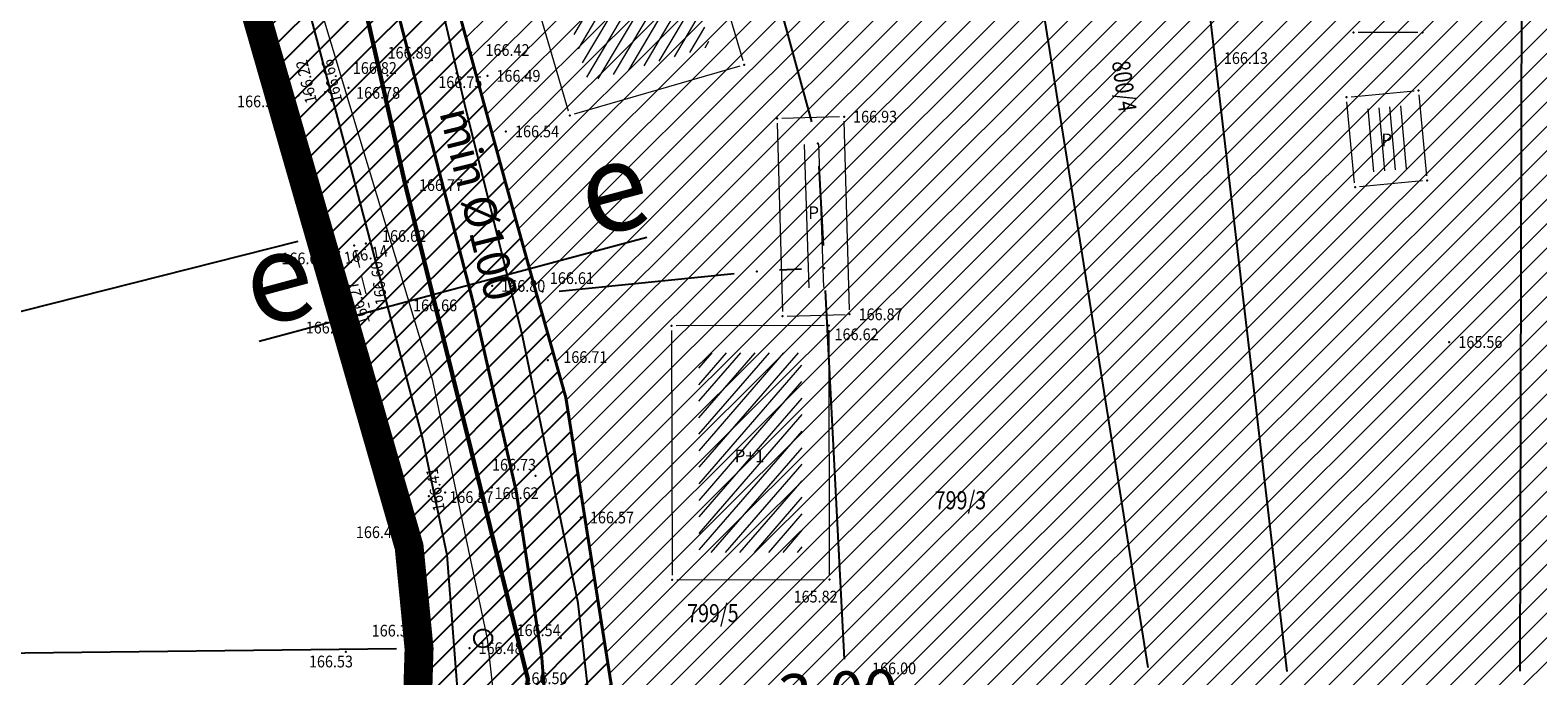
# Model space of a CAD drawing. Units: metres. Extents: x 7527566 to 7528516, y 4822616 to 4823507.
# Drawn here: x 7527771 to 7527854, y 4822837 to 4822873 of the extents above; entities that cross this region are included whole.
import ezdxf
from ezdxf.enums import TextEntityAlignment as Align

# ---------------------------------------------------------------- set-up
doc = ezdxf.new("R2010")
doc.units = ezdxf.units.M
doc.header["$LTSCALE"] = 0.5
doc.header["$PDSIZE"] = -0.01
doc.linetypes.add('CRTICE', pattern=[3, 2, -1])
doc.linetypes.add('DASHED2', pattern=[0.375, 0.25, -0.125])
for name, color, linetype in [('0 Elektroenergetika', 10, 'Continuous'), ('0 TT mreza', 200, 'Continuous'), ('00 regulaciona linija', 5, 'REGULACIONA LINE'), ('101_Parcele_granice', 7, 'Continuous'), ('115_Katastarske_tacke', 7, 'Continuous'), ('116_Katastarske_tacke_objekti', 7, 'Continuous'), ('120_Detaljne_tacke', 7, 'Continuous'), ('130_Detaljne_konstruisane_tacke', 7, 'Continuous'), ('H_tekst', 7, 'Continuous'), ('saobracaj sale', 7, 'Continuous')]:
    doc.layers.add(name, color=color, linetype=linetype)
for name, color, linetype, lineweight in [('0 granica plana', 7, 'Continuous', 0), ('102_Broj_parcele', 7, 'Continuous', 13), ('104_Objekti_granice', 1, 'Continuous', 13), ('106_Objekti_srafure', 1, 'Continuous', 13), ('110_Vodovod', 5, 'Continuous', 13), ('111_Kanalizacija', 32, 'Continuous', 13), ('121_Detaljne_tacke_kote', 32, 'Continuous', 13), ('132_Propust', 4, 'CRTICE', 13), ('133_Spratnost', 7, 'Continuous', 13), ('H_ kolektor_l.o.Rasine_otpadnih voda', 34, 'Continuous', 60), ('H_nova_voda', 4, 'Continuous', 40), ('H_Sahte', 7, 'Continuous', 35)]:
    doc.layers.add(name, color=color, linetype=linetype, lineweight=lineweight)
doc.layers.add('152_stanovanje_SRAFURA', color=7, linetype='Continuous', lineweight=30, true_color=0xf3e17c)
doc.styles.add('kote', font='geodet__.shx')
doc.styles.add('style1', font='txt')
doc.styles.add('StyleArial', font='arial.ttf')
doc.linetypes.add('REGULACIONA LINE', pattern='A,10,-0.5,["RL",Standard,S=2,R=0,X=0,Y=0],-4', length=14.5)
doc.dimstyles.new('ISO-25', dxfattribs={"dimtxt": 2.5, "dimasz": 2.5, "dimexe": 1.25, "dimexo": 0.625, "dimtad": 1, "dimtxsty": 'Standard', "dimcen": 2.5, "dimadec": 0, "dimazin": 0, "dimtfac": 1, "dimtmove": 0, "dimatfit": 3, "dimfxl": 1, "dimarcsym": 0})

# ---------------------------------------------------------------- blocks, each defined once
blk = doc.blocks.new('T1')
at = {"linetype": 'Continuous'}
blk.add_point((0, 0), dxfattribs=at)
blk.add_attdef('OZN-TAC', (0, 0), '', height=5)
blk = doc.blocks.new('*D42')
at = {"color": 0, "lineweight": -2, "transparency": 16777216}
for p, q in [((7527809.007, 4822833.187), (7527819.826, 4822833.744)), ((7527801.018, 4822832.776), (7527798.521, 4822832.647)), ((7527803.514, 4822832.905), (7527806.511, 4822833.059)), ((7527803.522, 4822832.756), (7527803.579, 4822831.656)), ((7527806.518, 4822832.91), (7527806.575, 4822831.81))]:
    blk.add_line(p, q, dxfattribs=at)
at = {"color": 0, "transparency": 16777216}
for points in [[(7527800.996, 4822833.192), (7527801.039, 4822832.36), (7527803.514, 4822832.905)], [(7527808.986, 4822833.603), (7527809.029, 4822832.771), (7527806.511, 4822833.059)]]:
    blk.add_solid(points, dxfattribs=at)
at = {"layer": 'Defpoints', "color": 0, "transparency": 16777216}
for p in [(7527803.49, 4822833.38), (7527806.486, 4822833.534), (7527806.511, 4822833.059)]:
    blk.add_point(p, dxfattribs=at)
at = {"color": 0, "transparency": 16777216, "insert": (7527815.558, 4822835.611), "char_height": 2.5, "attachment_point": 5, "rotation": 2.94691}
blk.add_mtext('3,00', dxfattribs=at)
blk = doc.blocks.new('*D10368')
at = {"color": 0, "lineweight": -2, "transparency": 16777216}
for p, q in [((7527809.007, 4822833.187), (7527819.826, 4822833.744)), ((7527801.018, 4822832.776), (7527798.521, 4822832.647)), ((7527803.514, 4822832.905), (7527806.511, 4822833.059)), ((7527803.522, 4822832.756), (7527803.579, 4822831.656)), ((7527806.518, 4822832.91), (7527806.575, 4822831.81))]:
    blk.add_line(p, q, dxfattribs=at)
at = {"color": 0, "transparency": 16777216}
for points in [[(7527800.996, 4822833.192), (7527801.039, 4822832.36), (7527803.514, 4822832.905)], [(7527808.986, 4822833.603), (7527809.029, 4822832.771), (7527806.511, 4822833.059)]]:
    blk.add_solid(points, dxfattribs=at)
at = {"layer": 'Defpoints', "color": 0, "transparency": 16777216}
for p in [(7527803.49, 4822833.38), (7527806.486, 4822833.534), (7527806.511, 4822833.059)]:
    blk.add_point(p, dxfattribs=at)
at = {"color": 0, "transparency": 16777216, "insert": (7527815.558, 4822835.611), "char_height": 2.5, "attachment_point": 5, "rotation": 2.94691}
blk.add_mtext('3,00', dxfattribs=at)

msp = doc.modelspace()

# ---------------------------------------------------------------- hatches: boundary and pattern name
h = msp.add_hatch()
h.set_pattern_fill('ANSI31', color=254, scale=0.3)
h.set_pattern_definition([(45, (3000, 0), (-0.67351920908, 0.67351920908), [])])
h.paths.add_polyline_path([(7527972.68, 4823128.8), (7527970.94, 4823129.45), (7527964.53, 4823133.15), (7527962.872, 4823134.099), (7527951.04, 4823138.44), (7527947.07, 4823139.89), (7527946.255, 4823140.152, 0.073715), (7527937.696, 4823142.19), (7527933.94, 4823143.47), (7527919.58, 4823139.59), (7527914.31, 4823137.5), (7527900.83, 4823133.48), (7527884.87, 4823131.73), (7527871.55, 4823129.98), (7527859.81, 4823129.21), (7527849.05, 4823135.07), (7527851.85, 4823154.11), (7527856.36, 4823177.08), (7527861.63, 4823196.84), (7527864.99, 4823210), (7527865.8, 4823212.82), (7527872.93, 4823237.65), (7527875.68, 4823250.05), (7527880.32, 4823268.91), (7527882.9, 4823277.43), (7527921.19, 4823265.05), (7527940.2, 4823258.85), (7527953.18, 4823252.89), (7527965.18, 4823247.65), (7527979.2, 4823241.31), (7527995.48, 4823233.87), (7528001.01, 4823231.39), (7528002.4, 4823235.16), (7527996.93, 4823237.62), (7527941.39, 4823262.55), (7527928.51, 4823266.61), (7527883.95, 4823280.88), (7527886.54, 4823289.42), (7527889.04, 4823298.44), (7527893.24, 4823313.6), (7527903.37, 4823352.27), (7527908.71, 4823377.76), (7527899.273, 4823379.77), (7527896.69, 4823367.66), (7527894.5, 4823358.87), (7527891.91, 4823348.443), (7527889.97, 4823341.84), (7527886.58, 4823328.82), (7527883.234, 4823315.104), (7527879.887, 4823301.388), (7527874.1, 4823279.89), (7527869.541, 4823262.314), (7527869.311, 4823261.461), (7527868.111, 4823256.999), (7527863.55, 4823239.91), (7527860.82, 4823230.29), (7527858.98, 4823223.8), (7527858.09, 4823220.67), (7527852.88, 4823202.07), (7527851.8, 4823198.22), (7527846.53, 4823176.46), (7527841.8, 4823155.18), (7527839.76, 4823145.5), (7527838.24, 4823134.34), (7527836.6, 4823129), (7527835.821, 4823128.246), (7527832.683, 4823115.009), (7527829.91, 4823100.87), (7527826.94, 4823085.96), (7527824.46, 4823073.5), (7527823.81, 4823071.12), (7527819.014, 4823056.65), (7527813.888, 4823042.304), (7527810.686, 4823033.18), (7527806.161, 4823020.166), (7527802.808, 4823010.049), (7527803.36, 4823009.64), (7527797.93, 4822995.85), (7527796.52, 4822993.04), (7527795.38, 4822990.59), (7527788.89, 4822976.32), (7527785.49, 4822968.62), (7527782.68, 4822962.67), (7527781.44, 4822959.94), (7527772.12, 4822939.48), (7527769.89, 4822935.01), (7527766.58, 4822928.39), (7527770.19, 4822925.91), (7527771.08, 4822921.55), (7527775.39, 4822895.49), (7527779.43, 4822887.22), (7527786.88, 4822861.3), (7527791.82, 4822844.1), (7527792.37, 4822838.47), (7527791.93, 4822823.95), (7527792.48, 4822814.17), (7527789.26, 4822801.24), (7527779.78, 4822768.69), (7527770.569, 4822739.928), (7527781.68, 4822736.37), (7527791.29, 4822762.78), (7527793.72, 4822773.86), (7527798.37, 4822793.66), (7527799.901, 4822802.143), (7527802.74, 4822813.89), (7527803.32, 4822816.29), (7527803.96, 4822824.25), (7527803.49, 4822833.38), (7527802.92, 4822836.97), (7527800.48, 4822852.37), (7527798.87, 4822858.1), (7527797.2, 4822864.07), (7527792.72, 4822880.49), (7527792.73, 4822884.13), (7527794.2, 4822887.63), (7527798.33, 4822891.3), (7527803.55, 4822893.56), (7527806.89, 4822894.07), (7527823.27, 4822896.57), (7527831.266, 4822897.674, -0.033675), (7527877.295, 4822901.008), (7527947.082, 4822901.356), (7527975.744, 4822901.499), (7527983.896, 4822901.318), (7527998.74, 4822899.53), (7528003.95, 4822898.94), (7528023.51, 4822893.57, -0.141493), (7528033.166, 4822887.813), (7528062.948, 4822859.554, -0.028219), (7528068.592, 4822853.56), (7528081.005, 4822838.785, 0.060012), (7528089.215, 4822831.105), (7528089.99, 4822830.35), (7528101.15, 4822823.25), (7528124.92, 4822808.61), (7528135.673, 4822801.577), (7528145.66, 4822805.28), (7528153.82, 4822810.035), (7528140.082, 4822813.105), (7528140.714, 4822814.758), (7528136.978, 4822816.187), (7528135.22, 4822815.96), (7528131.13, 4822815.97), (7528123.98, 4822818.3), (7528120.79, 4822820.13), (7528108.93, 4822827.21), (7528107.87, 4822827.69), (7528099.32, 4822833.05), (7528094.64, 4822835.84), (7528089.31, 4822839.83), (7528084.71, 4822845.19), (7528073.951, 4822858.063), (7528070.951, 4822861.435), (7528067.766, 4822864.632), (7528056.479, 4822875.343), (7528045.191, 4822886.053), (7528044.68, 4822887.15), (7528039.89, 4822892.99), (7528038.46, 4822893.08), (7528032.87, 4822897.95), (7528027.58, 4822900.02), (7528022.315, 4822901.73), (7528014.31, 4822904.01), (7528007.96, 4822905.84), (7527996.81, 4822907.71), (7527984.31, 4822908.75), (7527978.82, 4822909.25), (7527973.34, 4822908.75), (7527963.39, 4822909), (7527958.31, 4822908.98), (7527954.915, 4822908.395), (7527931.381, 4822908.278), (7527929.266, 4822909.878), (7527928.095, 4822912.256), (7527928.115, 4822914.907), (7527929.615, 4822921.032), (7527931.975, 4822928.513), (7527937.3, 4822942.2), (7527943.76, 4822955), (7527948.93, 4822961.22), (7527952.51, 4822963.41), (7527978.86, 4822981.45), (7527989.59, 4822989.3), (7527998.252, 4822996.928), (7528000.101, 4822997.565), (7528002.056, 4822997.574), (7528003.91, 4822996.954), (7528026.857, 4822984.821), (7528043.426, 4822976.061), (7528040.622, 4822970.756), (7528045.042, 4822968.419), (7528050.758, 4822972.174), (7528054.325, 4822970.056), (7528066.323, 4822962.397), (7528077.294, 4822955.394), (7528081.867, 4822952.695), (7528087.584, 4822949.888), (7528098.637, 4822945.026), (7528114.031, 4822938.254), (7528120.064, 4822935.6), (7528121.52, 4822934.08), (7528121.456, 4822931.164), (7528124.834, 4822929.678), (7528126.24, 4822932.884), (7528131.864, 4822930.409), (7528134.06, 4822929.07), (7528134.36, 4822934.64), (7528134.31, 4822936.84), (7528129.955, 4822937.804), (7528128.659, 4822938.374), (7528130.068, 4822941.578), (7528126.407, 4822943.189), (7528126.105, 4822942.502), (7528124.584, 4822941.047), (7528122.48, 4822941.092), (7528090, 4822955.38), (7528085.809, 4822957.393), (7528080.522, 4822960.452), (7528071.66, 4822966.85), (7528056.6, 4822976.01), (7528052.609, 4822977.992), (7528032.542, 4822988.603), (7528012.476, 4822999.213), (7528010.52, 4823000.865), (7528009.431, 4823003.182), (7528009.407, 4823005.742), (7528010.452, 4823008.079), (7528022.9, 4823019.55), (7528024.466, 4823021.267), (7528031.268, 4823018.041), (7528033.411, 4823022.558), (7528027.99, 4823025.13), (7528029.615, 4823027.992), (7528031.068, 4823029.945), (7528032.476, 4823031.93), (7528039.602, 4823042.227), (7528041.109, 4823044.406), (7528044.237, 4823048.926), (7528047.01, 4823052.934), (7528051.173, 4823058.949), (7528052.08, 4823060.26), (7528052.88, 4823061.22), (7528063.74, 4823075.34), (7528065.75, 4823076.44), (7528073.89, 4823073.11), (7528085.96, 4823065.53), (7528085.7, 4823064.48), (7528095.38, 4823058.17), (7528110.88, 4823048.07), (7528115.442, 4823045.219), (7528118.715, 4823043.17), (7528121.816, 4823040.921), (7528124.485, 4823038.941), (7528128.62, 4823035.33), (7528136.587, 4823028.372), (7528136.59, 4823028.37), (7528147.1, 4823021.47), (7528148.54, 4823020.53), (7528154.16, 4823016.92), (7528165.63, 4823011.93), (7528169.88, 4823008.77), (7528172.42, 4823006.89), (7528181.74, 4823003.71), (7528192.069, 4823002.22), (7528201.68, 4823000.84), (7528204.142, 4823000.86), (7528212.234, 4823000.92), (7528222.454, 4823000.734), (7528225.718, 4823000.554), (7528228.96, 4823000.135), (7528239.53, 4822998.22), (7528249.76, 4822996.4), (7528251.263, 4822996.416), (7528268.532, 4822993.536), (7528269.88, 4822992.92), (7528279.32, 4823022.15), (7528274.99, 4823023.44), (7528273.48, 4823015.08), (7528272.19, 4823011.03), (7528270.88, 4823007.43), (7528268.599, 4823002.65), (7528263.907, 4823003.432), (7528263.594, 4823001.555), (7528261.787, 4823000.489), (7528254.017, 4823001.533), (7528241.943, 4823003.546), (7528229.865, 4823005.56), (7528227.888, 4823005.849), (7528225.78, 4823006.08), (7528222.554, 4823006.233), (7528204.659, 4823006.56), (7528201.909, 4823006.661), (7528199.167, 4823006.863), (7528178.71, 4823012.04), (7528168.31, 4823016.815), (7528148.529, 4823028.295), (7528140.812, 4823034.309), (7528127.87, 4823044.38), (7528119.78, 4823049.55), (7528111.5, 4823055.98), (7528105.37, 4823060.62), (7528100.58, 4823064.26), (7528092.42, 4823069.87), (7528090.57, 4823070.81), (7528078.35, 4823079.5), (7528073.622, 4823082.518), (7528072.829, 4823084.618), (7528077.73, 4823093.17), (7528078.53, 4823094.67), (7528092.52, 4823118.7), (7528101.51, 4823131.579), (7528102.94, 4823133.63), (7528103.8, 4823134.87), (7528108.51, 4823143.05), (7528111.68, 4823148.57), (7528119.57, 4823160.79), (7528125.98, 4823170.45), (7528129.42, 4823175.97), (7528133.99, 4823183.52), (7528134.84, 4823183.67), (7528142.89, 4823199.21), (7528148.739, 4823208.574), (7528142.85, 4823212.72), (7528141.1, 4823208.84), (7528130.4, 4823191.64), (7528125.83, 4823184), (7528120.95, 4823175.85), (7528116.38, 4823168.21), (7528106.55, 4823152.42), (7528097.74, 4823138.27), (7528094.89, 4823133.96), (7528089.73, 4823126.13), (7528085.03, 4823118.48), (7528073.74, 4823100.1), (7528064.864, 4823087.207, -0.278249), (7528059.545, 4823084.564), (7528046.467, 4823090.816), (7528026.603, 4823101.07), (7528019.23, 4823105.41), (7528012.2, 4823108.78), (7528004.44, 4823112.49), (7527996.66, 4823116.53), (7527986.12, 4823121.94), (7527985.08, 4823122.55)])
h.paths.add_polyline_path([(7527845.65, 4823117.27), (7527861.18, 4823120.64), (7527882.64, 4823124.32), (7527888.29, 4823125.22), (7527895.3, 4823126.27), (7527906.89, 4823128.07), (7527908.62, 4823126.91), (7527916.202, 4823132.218), (7527928.072, 4823135.773, -0.161537), (7527943.493, 4823135.321), (7527952.751, 4823131.945, -0.030327), (7527961.031, 4823128.344), (7528015.352, 4823100.688), (7528040.832, 4823087.535), (7528053.933, 4823080.554, -0.232873), (7528055.8, 4823075.829), (7528048.783, 4823065.025, 0.010594), (7528046.642, 4823062.066), (7528027.72, 4823034.722), (7528018.46, 4823023.49), (7528003.89, 4823010.17), (7527998.84, 4823005.56), (7527988.13, 4822996.19), (7527984.36, 4822992.89), (7527974.34, 4822986.8), (7527970.948, 4822984.741), (7527964.6, 4822981.348), (7527958.12, 4822978.36), (7527949, 4822973.3), (7527939.78, 4822962.18), (7527936, 4822956.48), (7527932.04, 4822946.63), (7527930.06, 4822941.2), (7527928.17, 4822935.46), (7527927.77, 4822934.94), (7527924.39, 4822923.5), (7527922.52, 4822917.16), (7527920.29, 4822911), (7527918.79, 4822909.65), (7527915.841, 4822908.2), (7527903.232, 4822908.137), (7527897.34, 4822908.28), (7527882.4, 4822908.23), (7527879.35, 4822908.22), (7527876.01, 4822908.21), (7527870.993, 4822907.92, 0.025196), (7527835.835, 4822905.34), (7527832.87, 4822905.08), (7527823.87, 4822904.28), (7527807.88, 4822901.63), (7527807.31, 4822901.54), (7527804.622, 4822900.998), (7527784.406, 4822898.156), (7527783.13, 4822901.42), (7527781.46, 4822907.66), (7527781.24, 4822911.18), (7527781.73, 4822923.42), (7527783.04, 4822931.88), (7527786.16, 4822945.02), (7527789.27, 4822953.04), (7527793.5, 4822961.75), (7527800.15, 4822975.47), (7527808.72, 4822995.59), (7527816.23, 4823014.38), (7527822.41, 4823033.69), (7527830.66, 4823053.01), (7527833.35, 4823067.91), (7527836.59, 4823077.72), (7527836.76, 4823078.47), (7527840.04, 4823093.29), (7527842.9, 4823105.5)], flags=16)
at = {"layer": '106_Objekti_srafure'}
h = msp.add_hatch(dxfattribs=at)
h.set_pattern_fill('LINE', color=256, scale=6, angle=59.31194, style=0)
h.set_pattern_definition([(59.3119444444, (0, 0), (-0.51597521144, 0.30621819211), [])])
h.paths.add_polyline_path([(7527807.28, 4822871.45), (7527808.477, 4822871.799), (7527805.923, 4822880.498), (7527799.172, 4822878.514), (7527801.365, 4822871.031), (7527801.366, 4822871.031), (7527801.718, 4822869.829), (7527807.28, 4822871.45)])
h = msp.add_hatch(dxfattribs=at)
h.set_pattern_fill('LINE', color=256, scale=6, angle=95, style=0)
h.set_pattern_definition([(95, (0, 0), (-0.597716818855, -0.05229344565), [])])
h.paths.add_polyline_path([(7527844.467, 4822868.305), (7527846.954, 4822868.542), (7527847.283, 4822865.055), (7527844.796, 4822864.818)])
h = msp.add_hatch(dxfattribs=at)
h.set_pattern_fill('LINE', color=256, scale=6, angle=272, style=0)
h.set_pattern_definition([(272, (-0.4582, 0.01763), (0.59963449621, 0.02093969802), [])])
h.paths.add_polyline_path([(7527813.949, 4822866.383), (7527813.25, 4822866.364), (7527813.471, 4822858.426), (7527814.171, 4822858.446)])
h = msp.add_hatch(dxfattribs=at)
h.set_pattern_fill('LINE', color=256, scale=6, angle=272, style=0)
h.set_pattern_definition([(272, (0.33484, 0.03524), (0.59963449621, 0.02093969802), [])])
h.paths.add_polyline_path([(7527814.742, 4822866.401), (7527814.043, 4822866.381), (7527814.264, 4822858.444), (7527814.964, 4822858.463)])
h = msp.add_hatch(dxfattribs=at)
h.set_pattern_fill('LINE', color=256, scale=6, angle=49.11611, style=0)
h.set_pattern_definition([(49.116111111, (0, 0), (-0.45362252827, 0.39271694876), [])])
h.paths.add_polyline_path([(7527813.537, 4822854.352), (7527813.512, 4822854.841), (7527807.836, 4822854.83), (7527807.859, 4822843.779), (7527813.559, 4822843.791)])
at = {"layer": '152_stanovanje_SRAFURA', "lineweight": 15}
h = msp.add_hatch(dxfattribs=at)
h.set_pattern_fill('ANSI31', color=256, scale=0.3, style=0)
h.set_pattern_definition([(45, (-1000, 0), (-0.67351920908, 0.67351920908), [])])
h.paths.add_polyline_path([(7528068.592, 4822853.56), (7528065.854, 4822856.637), (7528062.948, 4822859.554), (7528052.988, 4822869.006), (7528044.137, 4822877.404), (7528033.166, 4822887.813), (7528030.749, 4822890.011), (7528028.355, 4822891.601), (7528025.536, 4822892.923), (7528023.51, 4822893.57), (7528003.95, 4822898.94), (7527998.74, 4822899.53), (7527983.896, 4822901.318), (7527975.744, 4822901.499), (7527947.082, 4822901.356), (7527912.189, 4822901.182), (7527877.295, 4822901.008), (7527869.599, 4822900.883), (7527861.908, 4822900.586), (7527854.225, 4822900.116), (7527846.554, 4822899.474), (7527838.9, 4822898.659), (7527831.266, 4822897.674), (7527823.27, 4822896.57), (7527806.89, 4822894.07), (7527803.55, 4822893.56), (7527798.33, 4822891.3), (7527794.2, 4822887.63), (7527792.73, 4822884.13), (7527792.72, 4822880.49), (7527797.2, 4822864.07), (7527798.87, 4822858.1), (7527800.48, 4822852.37), (7527802.92, 4822836.971), (7527803.49, 4822833.38), (7527803.96, 4822824.25), (7527803.32, 4822816.29), (7527802.74, 4822813.89), (7527800.05, 4822802.76), (7527799.83, 4822801.75), (7527798.37, 4822793.66), (7527793.72, 4822773.86), (7527791.29, 4822762.78), (7527781.697, 4822736.416), (7527863.77, 4822726.82), (7527866.18, 4822773.96), (7527876.12, 4822773.59), (7527876.61, 4822790.2), (7527876.48, 4822804), (7527876.54, 4822816), (7527893.695, 4822817.729), (7527911.736, 4822819.548), (7527963.733, 4822824.789), (7527999.459, 4822828.39), (7528020.512, 4822830.512), (7528035.509, 4822832.033), (7528089.99, 4822830.35), (7528086.321, 4822833.405), (7528083.249, 4822836.3), (7528081.005, 4822838.785)])
h.paths.add_polyline_path([(7528240.93, 4823104.68), (7528267.19, 4823138.72), (7528266.739, 4823142.173), (7528266.739, 4823142.173), (7528255.191, 4823148.689), (7528219.368, 4823169.27), (7528201.376, 4823179.925), (7528201.652, 4823180.682), (7528185.302, 4823189.636), (7528168.792, 4823198.048), (7528165.394, 4823199.928), (7528163.384, 4823200.971), (7528148.737, 4823208.571), (7528142.89, 4823199.21), (7528134.84, 4823183.67), (7528133.99, 4823183.52), (7528129.42, 4823175.97), (7528125.98, 4823170.45), (7528119.57, 4823160.79), (7528111.68, 4823148.57), (7528108.51, 4823143.05), (7528103.8, 4823134.87), (7528102.94, 4823133.63), (7528101.51, 4823131.579), (7528092.52, 4823118.7), (7528078.53, 4823094.67), (7528077.73, 4823093.17), (7528073.003, 4823084.922), (7528073.181, 4823083.685), (7528073.622, 4823082.518), (7528078.35, 4823079.5), (7528090.57, 4823070.81), (7528092.42, 4823069.87), (7528100.58, 4823064.26), (7528105.37, 4823060.62), (7528111.5, 4823055.98), (7528119.78, 4823049.55), (7528127.87, 4823044.38), (7528140.812, 4823034.309), (7528148.529, 4823028.295), (7528168.31, 4823016.815), (7528178.71, 4823012.04), (7528179.08, 4823015.87), (7528181.36, 4823018.03), (7528184.76, 4823022.38), (7528189.02, 4823026.82), (7528208.45, 4823054.26), (7528213.63, 4823064.08), (7528228.77, 4823088.55)])
h.paths.add_polyline_path([(7528116.38, 4823168.21), (7528120.95, 4823175.85), (7528125.83, 4823184), (7528130.4, 4823191.64), (7528141.1, 4823208.84), (7528142.85, 4823212.72), (7528105.17, 4823233.76), (7528086.87, 4823243.71), (7528080.85, 4823246.99), (7528068.01, 4823253.97), (7528058.17, 4823257.24), (7528040.04, 4823272.73), (7528035.71, 4823278.95), (7528028.31, 4823285.69), (7528023.42, 4823290.35), (7528018.17, 4823295.35), (7528010.59, 4823302.58), (7528003.24, 4823309.58), (7527998.34, 4823314.25), (7527988.42, 4823323.7), (7527980.13, 4823331.61), (7527977.53, 4823334.2), (7527954.21, 4823357.44), (7527947.05, 4823365.28), (7527938.84, 4823373.01), (7527928.54, 4823381.78), (7527924.32, 4823382.78), (7527908.71, 4823377.76), (7527903.37, 4823352.27), (7527893.24, 4823313.6), (7527889.04, 4823298.44), (7527886.54, 4823289.42), (7527883.95, 4823280.88), (7527928.51, 4823266.61), (7527941.39, 4823262.55), (7527996.928, 4823237.621), (7528002.4, 4823235.16), (7528001.01, 4823231.39), (7527995.48, 4823233.87), (7527979.2, 4823241.31), (7527965.18, 4823247.65), (7527953.18, 4823252.89), (7527940.2, 4823258.85), (7527921.19, 4823265.05), (7527882.9, 4823277.43), (7527880.32, 4823268.91), (7527875.68, 4823250.05), (7527872.93, 4823237.65), (7527865.8, 4823212.82), (7527864.99, 4823210), (7527861.63, 4823196.84), (7527861.186, 4823196.172), (7527859.544, 4823190.086), (7527856.36, 4823177.08), (7527851.85, 4823154.11), (7527849.05, 4823135.07), (7527859.81, 4823129.21), (7527871.55, 4823129.98), (7527884.87, 4823131.73), (7527900.83, 4823133.48), (7527914.31, 4823137.5), (7527919.58, 4823139.59), (7527933.94, 4823143.47), (7527937.97, 4823143.12), (7527938.35, 4823142.06), (7527942.56, 4823141.34), (7527947.07, 4823139.89), (7527951.04, 4823138.44), (7527962.87, 4823134.1), (7527964.53, 4823133.15), (7527970.94, 4823129.45), (7527972.68, 4823128.8), (7527985.08, 4823122.55), (7527986.12, 4823121.94), (7527996.66, 4823116.53), (7528004.44, 4823112.49), (7528012.2, 4823108.78), (7528019.23, 4823105.41), (7528026.603, 4823101.07), (7528032.702, 4823097.922), (7528046.466, 4823090.817), (7528059.545, 4823084.563), (7528062.384, 4823085.056), (7528064.627, 4823086.864), (7528069.184, 4823093.482), (7528073.74, 4823100.1), (7528085.03, 4823118.48), (7528089.73, 4823126.13), (7528094.89, 4823133.96), (7528097.74, 4823138.27), (7528106.55, 4823152.42)])
h.paths.add_polyline_path([(7528055.8, 4823075.829), (7528055.417, 4823078.409), (7528053.933, 4823080.554), (7528037.67, 4823089.22), (7528015.152, 4823100.79), (7527996.392, 4823110.341), (7527992.21, 4823112.32), (7527983.85, 4823116.83), (7527968.038, 4823124.776), (7527961.031, 4823128.344), (7527956.945, 4823130.27), (7527952.751, 4823131.945), (7527948.122, 4823133.633), (7527943.493, 4823135.321), (7527942.378, 4823135.697), (7527940.483, 4823136.204), (7527937.385, 4823136.696), (7527934.25, 4823136.788), (7527931.128, 4823136.479), (7527928.072, 4823135.773), (7527922.137, 4823133.996), (7527916.203, 4823132.218), (7527908.62, 4823126.91), (7527906.89, 4823128.07), (7527895.3, 4823126.27), (7527888.29, 4823125.22), (7527882.977, 4823124.372), (7527875.769, 4823123.142), (7527861.18, 4823120.64), (7527845.65, 4823117.27), (7527842.9, 4823105.498), (7527840.04, 4823093.29), (7527836.76, 4823078.47), (7527836.602, 4823077.757), (7527833.35, 4823067.91), (7527830.66, 4823053.01), (7527822.41, 4823033.69), (7527816.23, 4823014.38), (7527808.72, 4822995.59), (7527800.15, 4822975.47), (7527793.499, 4822961.748), (7527789.27, 4822953.04), (7527786.16, 4822945.02), (7527783.04, 4822931.88), (7527781.73, 4822923.42), (7527781.24, 4822911.18), (7527781.46, 4822907.66), (7527783.13, 4822901.42), (7527784.406, 4822898.156), (7527794.514, 4822899.577), (7527804.619, 4822900.997), (7527807.31, 4822901.54), (7527807.88, 4822901.63), (7527823.87, 4822904.28), (7527832.87, 4822905.08), (7527841.674, 4822906.016), (7527847.523, 4822906.593), (7527853.381, 4822907.073), (7527859.247, 4822907.454), (7527865.118, 4822907.737), (7527870.992, 4822907.92), (7527876.01, 4822908.21), (7527879.349, 4822908.22), (7527882.4, 4822908.23), (7527897.34, 4822908.28), (7527915.841, 4822908.2), (7527918.79, 4822909.65), (7527920.29, 4822911), (7527922.52, 4822917.16), (7527924.39, 4822923.5), (7527927.772, 4822934.856), (7527928.17, 4822935.46), (7527932.04, 4822946.63), (7527936, 4822956.48), (7527939.78, 4822962.18), (7527949, 4822973.3), (7527958.12, 4822978.36), (7527964.6, 4822981.348), (7527970.89, 4822984.71), (7527974.34, 4822986.8), (7527984.36, 4822992.89), (7527988.131, 4822996.191), (7527998.84, 4823005.56), (7528003.888, 4823010.169), (7528018.46, 4823023.49), (7528027.954, 4823035.06), (7528037.302, 4823048.569), (7528046.65, 4823062.079), (7528048.783, 4823065.025)])
h.paths.add_polyline_path([(7528027.99, 4823025.13), (7528033.411, 4823022.558), (7528031.268, 4823018.041), (7528024.466, 4823021.267), (7528022.9, 4823019.55), (7528010.452, 4823008.079), (7528009.407, 4823005.742), (7528009.431, 4823003.182), (7528010.52, 4823000.865), (7528012.476, 4822999.213), (7528052.609, 4822977.992), (7528056.6, 4822976.01), (7528071.66, 4822966.85), (7528080.522, 4822960.452), (7528085.809, 4822957.393), (7528090, 4822955.38), (7528122.48, 4822941.092), (7528124.584, 4822941.047), (7528126.105, 4822942.502), (7528126.407, 4822943.189), (7528130.068, 4822941.578), (7528128.659, 4822938.374), (7528129.955, 4822937.804), (7528134.31, 4822936.84), (7528136.88, 4822942.43), (7528139.09, 4822941.42), (7528144.4, 4822937.14), (7528152.21, 4822960.03), (7528154.76, 4822963.27), (7528162.22, 4822973.26), (7528167.68, 4822981.02), (7528169.69, 4822979.25), (7528178.3, 4822975.59), (7528191.877, 4823002.248), (7528181.74, 4823003.71), (7528172.42, 4823006.89), (7528169.88, 4823008.77), (7528165.63, 4823011.93), (7528154.16, 4823016.92), (7528148.54, 4823020.53), (7528147.1, 4823021.47), (7528136.59, 4823028.37), (7528135.922, 4823028.809), (7528135.968, 4823028.912), (7528128.62, 4823035.33), (7528124.485, 4823038.941), (7528121.816, 4823040.921), (7528118.715, 4823043.17), (7528115.442, 4823045.219), (7528110.88, 4823048.07), (7528095.38, 4823058.17), (7528085.7, 4823064.48), (7528085.96, 4823065.53), (7528073.89, 4823073.11), (7528065.75, 4823076.44), (7528063.74, 4823075.34), (7528052.88, 4823061.22), (7528052.08, 4823060.26), (7528051.173, 4823058.949), (7528047.01, 4823052.934), (7528044.237, 4823048.926), (7528041.109, 4823044.406), (7528039.602, 4823042.227), (7528032.476, 4823031.93), (7528031.068, 4823029.945), (7528029.615, 4823027.992)])
h.paths.add_polyline_path([(7528050.758, 4822972.174), (7528045.042, 4822968.419), (7528040.622, 4822970.756), (7528043.426, 4822976.061), (7528003.91, 4822996.954), (7528002.056, 4822997.574), (7528000.101, 4822997.565), (7527998.252, 4822996.928), (7527989.59, 4822989.3), (7527978.86, 4822981.45), (7527952.51, 4822963.41), (7527948.93, 4822961.22), (7527943.76, 4822955), (7527937.3, 4822942.2), (7527931.975, 4822928.513), (7527929.615, 4822921.032), (7527928.115, 4822914.907), (7527928.095, 4822912.256), (7527929.266, 4822909.878), (7527931.381, 4822908.278), (7527954.915, 4822908.395), (7527958.31, 4822908.98), (7527963.39, 4822909), (7527973.34, 4822908.75), (7527978.82, 4822909.25), (7527984.31, 4822908.75), (7527996.81, 4822907.71), (7528007.96, 4822905.84), (7528014.31, 4822904.01), (7528022.315, 4822901.73), (7528027.58, 4822900.02), (7528032.87, 4822897.95), (7528038.46, 4822893.08), (7528039.89, 4822892.99), (7528044.68, 4822887.15), (7528045.191, 4822886.053), (7528067.766, 4822864.632), (7528070.951, 4822861.435), (7528073.951, 4822858.063), (7528084.71, 4822845.19), (7528089.31, 4822839.83), (7528094.64, 4822835.84), (7528101.82, 4822845.14), (7528121.777, 4822875.895), (7528125.107, 4822882.155), (7528128.31, 4822889.81), (7528130.52, 4822893.29), (7528130.23, 4822916.21), (7528131.71, 4822924.9), (7528134.06, 4822929.07), (7528131.864, 4822930.409), (7528126.24, 4822932.884), (7528124.834, 4822929.678), (7528121.172, 4822931.289), (7528121.473, 4822931.916), (7528121.52, 4822934.08), (7528120.064, 4822935.6), (7528087.584, 4822949.888), (7528081.867, 4822952.695), (7528077.294, 4822955.394), (7528054.325, 4822970.056)])

# ---------------------------------------------------------------- linework, layer by layer
at = {"layer": '0 Elektroenergetika'}
for p, q in [((7527794.889, 4822868.651), (7527792.567, 4822878.556)), ((7527798.091, 4822855.773), (7527794.889, 4822868.651)), ((7527801.169, 4822840.981), (7527798.091, 4822855.773)), ((7527802.164, 4822832.266), (7527801.169, 4822840.981))]:
    msp.add_line(p, q, dxfattribs=at)
at = {"layer": '0 granica plana', "color": 253, "linetype": 'DASHED2', "ltscale": 30, "const_width": 1.6}
msp.add_lwpolyline([(7527865.05, 4822709.43), (7527863.77, 4822726.82), (7527781.68, 4822736.37), (7527770.569, 4822739.928), (7527779.78, 4822768.69), (7527789.26, 4822801.24), (7527792.48, 4822814.17), (7527791.93, 4822823.95), (7527792.37, 4822838.47), (7527791.82, 4822844.1), (7527786.88, 4822861.3), (7527779.43, 4822887.22), (7527775.39, 4822895.49), (7527771.08, 4822921.55), (7527770.19, 4822925.91), (7527766.58, 4822928.39), (7527769.89, 4822935.01), (7527772.12, 4822939.48)], dxfattribs=at)
at = {"layer": '0 TT mreza'}
for p, q in [((7527784.378, 4822880.957), (7527792.551, 4822850.081)), ((7527792.551, 4822850.081), (7527793.913, 4822843.667)), ((7527793.913, 4822843.667), (7527794.88, 4822830.897))]:
    msp.add_line(p, q, dxfattribs=at)
at = {"layer": '00 regulaciona linija', "color": 5, "lineweight": 40}
msp.add_lwpolyline([(7527803.49, 4822833.38), (7527802.92, 4822836.97), (7527800.48, 4822852.37), (7527798.87, 4822858.1), (7527797.2, 4822864.07), (7527792.72, 4822880.49), (7527792.73, 4822884.13), (7527794.2, 4822887.63), (7527798.33, 4822891.3), (7527803.55, 4822893.56), (7527806.89, 4822894.07), (7527823.27, 4822896.57), (7527831.266, 4822897.674, -0.033675), (7527877.295, 4822901.008), (7527947.082, 4822901.356)], format="xyb", dxfattribs=at)
at = {"layer": '101_Parcele_granice', "linetype": 'Continuous'}
for p, q in [((7527853.396, 4822897.93), (7527853.224, 4822837.22)), ((7527832.674, 4822837.424, 0.025), (7527823.466, 4822895.336, 1.175)), ((7527814.082, 4822867.626), (7527807.218, 4822892.864)), ((7527779.775, 4822886.019, -2.384), (7527786.535, 4822862.501, -0.116)), ((7527840.374, 4822837.201), (7527834.646, 4822885.979)), ((7527793.049, 4822879.284, -2.715), (7527796.871, 4822865.276, -2.885)), ((7527814.475, 4822865.172), (7527814.705, 4822860.778)), ((7527798.533, 4822859.304, -0.585), (7527797.537, 4822862.866, -2.315)), ((7527785.668, 4822860.994), (7527729.402, 4822846.776)), ((7527791.475, 4822845.301, -2.511), (7527787.225, 4822860.099, -0.189)), ((7527809.796, 4822859.213), (7527800.114, 4822858.227)), ((7527813.522, 4822859.466), (7527812.288, 4822859.404)), ((7527815.895, 4822837.878), (7527814.835, 4822858.282)), ((7527800.142, 4822853.573, -2.291), (7527799.208, 4822856.897, -0.609)), ((7527802.724, 4822838.205, -0.232), (7527800.676, 4822851.135, -2.668)), ((7527791.942, 4822842.856, -2.788), (7527792.248, 4822839.714, -3.012)), ((7527791.12, 4822838.456, -3.052), (7527757.22, 4822838.074, -1.748)), ((7527791.968, 4822825.199, -2.552), (7527792.332, 4822837.221, -3.048))]:
    msp.add_line(p, q, dxfattribs=at)
at = {"layer": '104_Objekti_granice'}
for p, q in [((7527807.01, 4822882.12), (7527810.27, 4822871.02)), ((7527800.63, 4822868.21), (7527797.38, 4822879.29)), ((7527847.594, 4822872.571), (7527844.283, 4822872.571)), ((7527810.1, 4822870.71), (7527800.94, 4822868.04)), ((7527843.899, 4822869.004, 0.2), (7527847.381, 4822869.336)), ((7527847.653, 4822869.111), (7527848.077, 4822864.629)), ((7527844.097, 4822864.249), (7527843.673, 4822868.731, 0.2)), ((7527812.174, 4822867.554, 166.926), (7527812.465, 4822857.117, 166.872)), ((7527815.615, 4822867.9, 166.926), (7527812.417, 4822867.811, 166.926)), ((7527816.163, 4822857.22, 166.872), (7527815.872, 4822867.657, 166.926)), ((7527847.851, 4822864.356), (7527844.369, 4822864.024)), ((7527812.721, 4822856.874, 166.872), (7527815.92, 4822856.964, 166.872)), ((7527806.334, 4822856.077, 166.623), (7527806.361, 4822842.526, 165.825)), ((7527814.783, 4822856.344, 166.623), (7527806.583, 4822856.327, 166.623)), ((7527815.061, 4822842.544, 165.825), (7527815.034, 4822856.094, 166.623)), ((7527806.612, 4822842.277, 165.825), (7527814.812, 4822842.293, 165.825))]:
    msp.add_line(p, q, dxfattribs=at)
at = {"layer": '110_Vodovod'}
msp.add_lwpolyline([(7527772.24, 4822734.561), (7527773.069, 4822736.827), (7527780.29, 4822760.773), (7527787.418, 4822784.76), (7527794.863, 4822808.468), (7527797.179, 4822820.686), (7527797.032, 4822831.036), (7527796.154, 4822839.018), (7527793.123, 4822853.293), (7527785.962, 4822877.14), (7527782.288, 4822898.367)], dxfattribs=at)
msp.add_lwpolyline([(7527772.24, 4822734.561), (7527773.069, 4822736.827), (7527780.29, 4822760.773), (7527787.418, 4822784.76), (7527794.863, 4822808.468), (7527797.179, 4822820.686), (7527797.032, 4822831.036), (7527796.154, 4822839.018), (7527793.123, 4822853.293), (7527785.962, 4822877.14), (7527782.288, 4822898.367)], dxfattribs=at)
msp.add_lwpolyline([(7527772.24, 4822734.561), (7527773.069, 4822736.827), (7527780.29, 4822760.773), (7527787.418, 4822784.76), (7527794.863, 4822808.468), (7527797.179, 4822820.686), (7527797.032, 4822831.036), (7527796.154, 4822839.018), (7527793.123, 4822853.293), (7527785.962, 4822877.14), (7527782.288, 4822898.367)], dxfattribs=at)
at = {"layer": '111_Kanalizacija'}
msp.add_lwpolyline([(7527773.672, 4822733.566), (7527781.112, 4822754.831), (7527788.845, 4822782.189), (7527795.956, 4822808.512), (7527798.379, 4822836.773), (7527791.601, 4822864.172), (7527785.713, 4822890.06), (7527780.133, 4822893.341)], dxfattribs=at)
msp.add_lwpolyline([(7527773.672, 4822733.566), (7527781.112, 4822754.831), (7527788.845, 4822782.189), (7527795.956, 4822808.512), (7527798.379, 4822836.773), (7527791.601, 4822864.172), (7527785.713, 4822890.06), (7527780.133, 4822893.341)], dxfattribs=at)
msp.add_lwpolyline([(7527773.672, 4822733.566), (7527781.112, 4822754.831), (7527788.845, 4822782.189), (7527795.956, 4822808.512), (7527798.379, 4822836.773), (7527791.601, 4822864.172), (7527785.713, 4822890.06), (7527780.133, 4822893.341)], dxfattribs=at)
at = {"layer": '120_Detaljne_tacke'}
for p in [(7527793.081, 4822871.031, 166.885), (7527795.257, 4822871.462, 166.419), (7527836.365, 4822871.148, 166.133), (7527790.628, 4822870.185, 166.82), (7527794.439, 4822870.315, 166.754), (7527796.145, 4822870.165, 166.49), (7527785.705, 4822869.076, 166.52), (7527786.391, 4822869.102, 166.224), (7527787.179, 4822869.259, 166.656), (7527788.469, 4822869.507, 166.781), (7527785.104, 4822868.915, 166.578), (7527815.865, 4822867.907, 166.926), (7527797.173, 4822867.089, 166.541), (7527791.755, 4822864.29, 166.771), (7527788.781, 4822860.77, 166.136), (7527789.418, 4822860.893, 166.62), (7527787.948, 4822860.423, 166.684), (7527796.412, 4822858.54, 166.8), (7527799.186, 4822858.238, 166.611), (7527791.536, 4822857.464, 166.655), (7527788.854, 4822857.027, 166.663), (7527789.678, 4822857.094, 166.266), (7527790.307, 4822857.313, 166.604), (7527816.17, 4822856.97, 166.872), (7527788.412, 4822856.473, 166.709), (7527815.033, 4822856.344, 166.623), (7527849.329, 4822855.436, 165.558), (7527799.492, 4822854.43, 166.707), (7527796.396, 4822847.394, 166.616), (7527798.81, 4822848.027, 166.726), (7527792.906, 4822846.905, 166.415), (7527793.816, 4822847.109, 166.566), (7527801.315, 4822845.723, 166.568), (7527791.453, 4822844.933, 166.418), (7527815.062, 4822842.294, 165.825), (7527800.213, 4822839.045, 166.539), (7527788.318, 4822838.289, 166.53), (7527792.571, 4822838.369, 166.33), (7527795.157, 4822838.494, 166.476)]:
    msp.add_point(p, dxfattribs=at)
at = {"layer": '130_Detaljne_konstruisane_tacke'}
for p in [(7527844.033, 4822872.571), (7527847.844, 4822872.571), (7527812.167, 4822867.804, 166.926), (7527812.472, 4822856.867, 166.872), (7527806.333, 4822856.327, 166.623), (7527806.362, 4822842.276, 165.825)]:
    msp.add_point(p, dxfattribs=at)
at = {"layer": '132_Propust'}
msp.add_line((7527788.84, 4822860.527, 166.136), (7527789.619, 4822857.337, 166.266), dxfattribs=at)
msp.add_line((7527788.84, 4822860.527, 166.136), (7527789.619, 4822857.337, 166.266), dxfattribs=at)
msp.add_line((7527788.84, 4822860.527, 166.136), (7527789.619, 4822857.337, 166.266), dxfattribs=at)
msp.add_line((7527788.84, 4822860.527, 166.136), (7527789.619, 4822857.337, 166.266), dxfattribs=at)
at = {"layer": 'H_ kolektor_l.o.Rasine_otpadnih voda'}
msp.add_lwpolyline([(7527773.672, 4822733.566), (7527781.112, 4822754.831), (7527788.845, 4822782.189), (7527795.956, 4822808.512), (7527798.379, 4822836.773), (7527791.601, 4822864.172), (7527785.713, 4822890.06), (7527780.133, 4822893.341)], dxfattribs=at)
at = {"layer": 'H_nova_voda'}
msp.add_lwpolyline([(7527787.545, 4822896.866), (7527790.843, 4822875.05), (7527795.346, 4822857.698), (7527797.744, 4822847.184), (7527799.165, 4822837.953), (7527799.995, 4822826.682), (7527799.434, 4822813.559), (7527798.378, 4822806.189), (7527793.461, 4822787.97), (7527782.148, 4822751.924), (7527776.32, 4822734.529), (7527772.514, 4822723.599)], dxfattribs=at)
at = {"layer": 'H_Sahte', "linetype": 'Continuous', "lineweight": -3}
msp.add_ellipse((7527795.912, 4822839.033), major_axis=(-0.354, 0.354), ratio=1, start_param=3.926991, end_param=10.210176, dxfattribs=at)
at = {"layer": 'saobracaj sale'}
msp.add_line((7527783.53, 4822855.477), (7527804.961, 4822861.238), dxfattribs=at)
msp.add_line((7527783.53, 4822855.477), (7527804.961, 4822861.238), dxfattribs=at)
msp.add_line((7527783.53, 4822855.477), (7527804.961, 4822861.238), dxfattribs=at)

# ---------------------------------------------------------------- block references
at = {"layer": '115_Katastarske_tacke'}
for p in [(7527843.65, 4822868.98, 0.2), (7527814.41, 4822866.42), (7527797.2, 4822864.07, -2.9), (7527800.48, 4822852.37, -2.9), (7527791.82, 4822844.1, -2.7), (7527792.37, 4822838.47, -3.1)]:
    msp.add_blockref('T1', p, dxfattribs=at)
at = {"layer": '116_Katastarske_tacke_objekti'}
for p in [(7527810.34, 4822870.78), (7527847.63, 4822869.36), (7527800.7, 4822867.97), (7527848.1, 4822864.38), (7527844.12, 4822864), (7527786.88, 4822861.3), (7527811.04, 4822859.34), (7527814.77, 4822859.53), (7527798.87, 4822858.1), (7527802.92, 4822836.97)]:
    msp.add_blockref('T1', p, dxfattribs=at)

# ---------------------------------------------------------------- texts
at = {"layer": '102_Broj_parcele', "linetype": 'Continuous', "width": 0.8}
msp.add_text('800/4', height=1, rotation=278, dxfattribs=at).set_placement((7527831.36, 4822869.59), align=Align.MIDDLE_CENTER)
for s, p in [('799/3', (7527822.3, 4822846.68)), ('799/5', (7527808.613, 4822840.43))]:
    msp.add_text(s, height=1, dxfattribs=at).set_placement(p, align=Align.MIDDLE_CENTER)
at = {"layer": '121_Detaljne_tacke_kote', "style": 'kote', "width": 0.9}
for s, p in [('166.89', (7527790.627, 4822871.446, 166.885)), ('166.42', (7527796.039, 4822871.595, 166.419)), ('166.82', (7527788.706, 4822870.599, 166.82)), ('166.13', (7527836.865, 4822871.148, 166.133)), ('166.75', (7527793.429, 4822869.818, 166.754)), ('166.49', (7527796.645, 4822870.165, 166.49)), ('166.58', (7527782.308, 4822868.75, 166.578)), ('166.78', (7527788.886, 4822869.225, 166.781)), ('166.93', (7527816.365, 4822867.907, 166.926)), ('166.54', (7527797.673, 4822867.089, 166.541)), ('166.77', (7527792.362, 4822864.119, 166.771)), ('166.62', (7527790.321, 4822861.303, 166.62)), ('166.68', (7527784.759, 4822860.062, 166.684)), ('166.61', (7527799.599, 4822858.971, 166.611)), ('166.80', (7527796.912, 4822858.54, 166.8)), ('166.66', (7527792.036, 4822857.464, 166.655)), ('166.71', (7527786.103, 4822856.234, 166.709)), ('166.87', (7527816.67, 4822856.97, 166.872)), ('166.62', (7527815.34, 4822855.861, 166.623)), ('165.56', (7527849.829, 4822855.436, 165.558)), ('166.71', (7527800.343, 4822854.604, 166.707)), ('166.73', (7527796.401, 4822848.645, 166.726)), ('166.62', (7527796.542, 4822847.07, 166.616)), ('166.57', (7527794.04, 4822846.853, 166.566)), ('166.57', (7527801.815, 4822845.723, 166.568)), ('166.42', (7527788.876, 4822844.91, 166.418)), ('165.82', (7527813.075, 4822841.345, 165.825)), ('166.33', (7527789.751, 4822839.463, 166.33)), ('166.54', (7527797.76, 4822839.484, 166.539)), ('166.48', (7527795.657, 4822838.494, 166.476)), ('166.53', (7527786.279, 4822837.754, 166.53)), ('166.00', (7527817.414, 4822837.375, 166.005)), ('166.50', (7527798.14, 4822836.828, 166.504))]:
    msp.add_text(s, height=0.65, dxfattribs=at).set_placement(p, align=Align.MIDDLE_LEFT)
for s, rotation, p in [('166.22', 103.399, (7527786.419, 4822868.654, 166.224)), ('166.66', 103.00145, (7527787.82, 4822868.688, 166.656)), ('166.14', 10.1703, (7527788.227, 4822860.072, 166.136)), ('166.60', 97.2407, (7527790.299, 4822857.481, 166.604)), ('166.27', 107.33214, (7527789.363, 4822856.424, 166.266)), ('166.41', 100.15962, (7527793.485, 4822846.074, 166.415))]:
    msp.add_text(s, height=0.65, rotation=rotation, dxfattribs=at).set_placement(p, align=Align.MIDDLE_LEFT)
at = {"layer": '133_Spratnost', "style": 'style1'}
for s, p in [('P', (7527845.573, 4822866.273)), ('P', (7527813.882, 4822862.242)), ('P+1', (7527809.81, 4822848.78))]:
    msp.add_text(s, height=0.7, rotation=0.17745, dxfattribs=at).set_placement(p)
at = {"layer": 'H_tekst', "color": 7, "ltscale": 20, "insert": (7527794.352, 4822868.369, -146.293), "char_height": 1.8, "attachment_point": 4, "rotation": 283.90931, "style": 'StyleArial'}
msp.add_mtext_dynamic_manual_height_columns('min %%C100', width=13.48178, gutter_width=12.5, heights=[0], dxfattribs=at)
at = {"layer": 'saobracaj sale', "char_height": 4.9, "attachment_point": 1, "rotation": 15.04533}
for insert in [(7527800.631, 4822865.894), (7527800.631, 4822865.894), (7527800.631, 4822865.894), (7527782.113, 4822860.916), (7527782.113, 4822860.916), (7527782.113, 4822860.916)]:
    msp.add_mtext_dynamic_manual_height_columns('{\\fArial|b0|i0|c238|p34;e}', width=9.88651, gutter_width=12.5, heights=[0], dxfattribs=dict(at, insert=insert))

# ---------------------------------------------------------------- dimensions: what is measured, and where the dimension line sits
for picture in ['*D42', '*D10368']:
    dim = msp.add_aligned_dim(p1=(7527803.49, 4822833.38), p2=(7527806.486, 4822833.534), distance=-0.476, dimstyle='ISO-25', override={"dimzin": 3})
    dim.commit()
    dim.dimension.update_dxf_attribs({"geometry": picture, "text_midpoint": (7527815.558, 4822835.611)})

doc.saveas('drawing.dxf')
